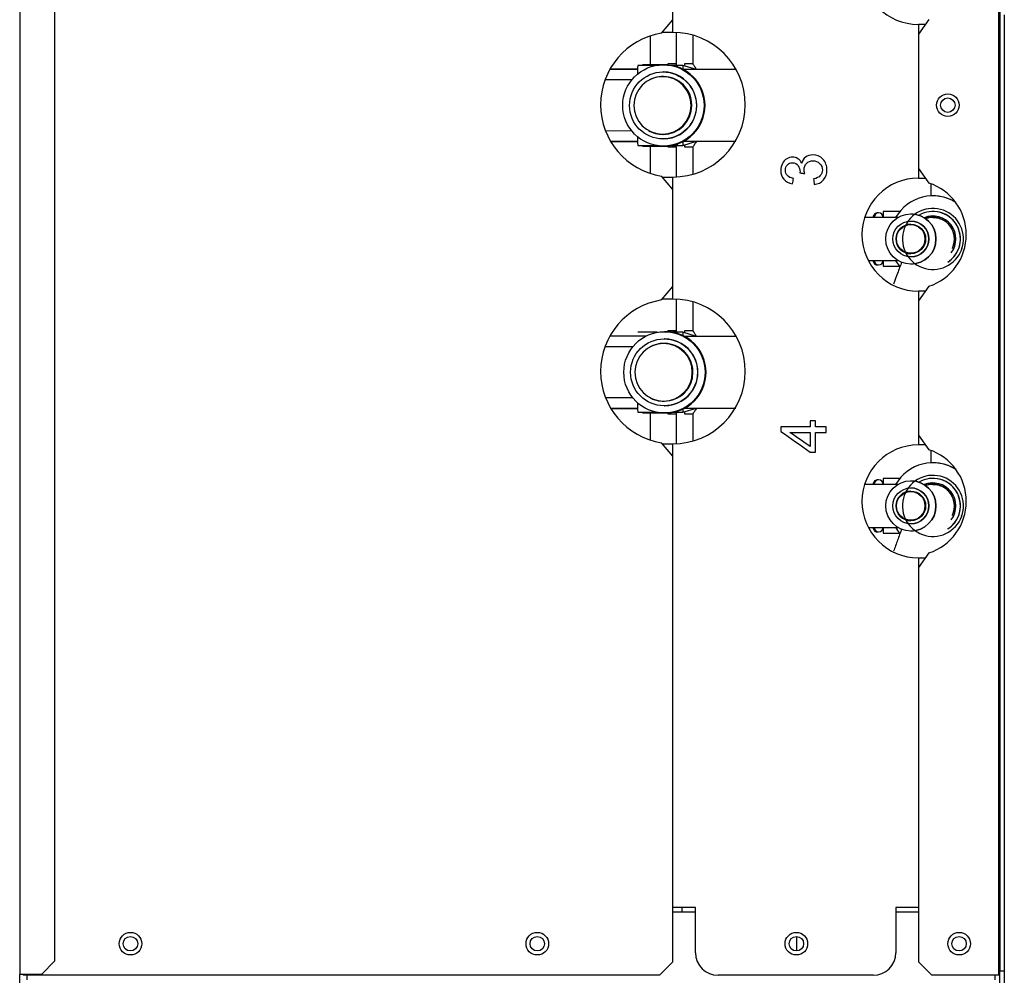
# Model space of a CAD drawing. Units: millimetres. Extents: x 4366 to 8876, y 2076 to 5293.
# Drawn here: x 6679 to 6897, y 3768 to 3980 of the extents above; entities that cross this region are included whole.
import ezdxf

# ---------------------------------------------------------------- set-up
doc = ezdxf.new("R2010")
doc.units = ezdxf.units.MM
doc.layers.add('LG-AIRCON', color=3, linetype='Continuous')

msp = doc.modelspace()

# ---------------------------------------------------------------- linework, layer by layer
at = {"layer": 'LG-AIRCON', "linetype": 'Continuous'}
for p, q in [((6678.85, 4228.23), (6678.85, 3768.63)), ((6895.45, 3768.43), (6895.45, 4228.43)), ((6686.65, 3771.63), (6686.65, 4225.23)), ((6895.65, 4016.93), (6895.65, 3769.43)), ((6823.35, 3977.03), (6823.35, 4001.27)), ((6820.83, 3976.83), (6823.35, 3979.8)), ((6823.35, 3977.03), (6823.35, 3979.8)), ((6879.98, 3979.88), (6877.65, 3976.67)), ((6896.65, 3980.93), (6896.65, 3769.43)), ((6823.35, 3977.03), (6821, 3977.03)), ((6879.19, 3978.78), (6877.65, 3978.78)), ((6877.65, 3978.78), (6877.65, 3976.67)), ((6818.35, 3976.23), (6818.35, 3969.87)), ((6824.04, 3977.02), (6824.04, 3969.96)), ((6827.74, 3976.42), (6827.74, 3969.97)), ((6877.65, 3976.67), (6877.65, 3944.78)), ((6815.53, 3968.81), (6809.38, 3968.81)), ((6815.53, 3968.87), (6809.41, 3968.87)), ((6819.66, 3969.72), (6815.56, 3969.72)), ((6821.24, 3969.86), (6816.63, 3969.86)), ((6821.46, 3969.86), (6821.24, 3969.86)), ((6822.23, 3969.86), (6821.46, 3969.86)), ((6824.11, 3970.06), (6822.24, 3970.06)), ((6825.56, 3969.72), (6823.04, 3969.72)), ((6828.56, 3968.81), (6825.56, 3969.72)), ((6837.24, 3968.81), (6825.67, 3968.81)), ((6827.81, 3970.06), (6825.94, 3970.06)), ((6837.33, 3968.81), (6837.24, 3968.81)), ((6814.23, 3966.5), (6808.33, 3966.52)), ((6821.22, 3967.22), (6821.05, 3967.22)), ((6821.22, 3968.27), (6821.15, 3968.27)), ((6808.42, 3955.3), (6814.21, 3955.28)), ((6821.05, 3954.52), (6821.22, 3954.52)), ((6821.15, 3953.47), (6821.22, 3953.47)), ((6809.56, 3952.93), (6815.53, 3952.93)), ((6809.6, 3952.87), (6815.53, 3952.87)), ((6815.56, 3952.02), (6819.66, 3952.02)), ((6816.63, 3951.88), (6821.24, 3951.88)), ((6818.35, 3951.89), (6818.35, 3945.84)), ((6821.24, 3951.88), (6821.46, 3951.88)), ((6821.46, 3951.88), (6822.23, 3951.88)), ((6822.24, 3951.68), (6824.04, 3951.68)), ((6823.04, 3952.02), (6825.56, 3952.02)), ((6824.04, 3951.67), (6824.04, 3945.05)), ((6825.56, 3952.02), (6828.56, 3952.93)), ((6825.56, 3952.02), (6825.56, 3952.02)), ((6825.67, 3952.93), (6837.24, 3952.93)), ((6825.94, 3951.68), (6827.74, 3951.68)), ((6827.74, 3951.67), (6827.74, 3945.65)), ((6877.65, 3946.9), (6879.98, 3943.69)), ((6877.65, 3946.9), (6877.65, 3944.78)), ((6823.35, 3942.27), (6820.83, 3945.24)), ((6821, 3945.03), (6823.35, 3945.03)), ((6823.35, 3942.27), (6823.35, 3945.03)), ((6823.35, 3918.03), (6823.35, 3945.03)), ((6877.65, 3944.78), (6879.19, 3944.78)), ((6823.35, 3920.8), (6823.35, 3942.27)), ((6880.45, 3940.86), (6880.45, 3943.53)), ((6880.87, 3940.86), (6880.87, 3940.86)), ((6867.64, 3936.09), (6865.75, 3936.09)), ((6873.1, 3936.09), (6865.75, 3936.09)), ((6869.87, 3937.38), (6869.87, 3936.09)), ((6873.49, 3937.38), (6869.87, 3937.38)), ((6873.49, 3937.38), (6873.49, 3937.38)), ((6875.98, 3936.89), (6875.98, 3936.89)), ((6880.87, 3937.41), (6880.87, 3937.41)), ((6880.87, 3936.09), (6880.87, 3936.09)), ((6880.87, 3936.09), (6880.87, 3936.09)), ((6875.98, 3935.3), (6875.98, 3935.3)), ((6875.98, 3934.51), (6875.98, 3934.51)), ((6875.98, 3928.16), (6875.98, 3928.16)), ((6875.98, 3927.36), (6875.98, 3927.36)), ((6866.53, 3926.57), (6873.1, 3926.57)), ((6869.87, 3926.57), (6869.87, 3925.28)), ((6869.87, 3925.28), (6873.46, 3925.28)), ((6873.46, 3925.28), (6873.46, 3925.28)), ((6875.98, 3925.77), (6875.98, 3925.77)), ((6820.83, 3917.83), (6823.35, 3920.8)), ((6823.35, 3918.03), (6823.35, 3920.8)), ((6879.98, 3920.88), (6877.65, 3917.67)), ((6879.19, 3919.78), (6877.65, 3919.78)), ((6877.65, 3919.78), (6877.65, 3917.67)), ((6877.65, 3919.78), (6877.65, 3885.78)), ((6823.35, 3918.03), (6821, 3918.03)), ((6824.04, 3918.02), (6824.04, 3910.91)), ((6827.74, 3917.42), (6827.74, 3910.92)), ((6877.65, 3917.67), (6877.65, 3887.9)), ((6817.38, 3909.83), (6809.39, 3909.83)), ((6819.9, 3910.68), (6815.56, 3910.68)), ((6821.7, 3910.82), (6821.48, 3910.82)), ((6822.23, 3910.82), (6821.7, 3910.82)), ((6824.11, 3911.02), (6822.24, 3911.02)), ((6825.56, 3910.68), (6823.28, 3910.68)), ((6828.56, 3909.77), (6825.56, 3910.68)), ((6837.24, 3909.77), (6825.91, 3909.77)), ((6827.81, 3911.02), (6825.94, 3911.02)), ((6837.36, 3909.77), (6837.24, 3909.77)), ((6814.47, 3907.45), (6808.32, 3907.48)), ((6821.47, 3908.18), (6821.29, 3908.18)), ((6821.47, 3909.23), (6821.39, 3909.23)), ((6808.44, 3896.26), (6814.45, 3896.23)), ((6821.29, 3895.48), (6821.47, 3895.48)), ((6821.39, 3894.43), (6821.47, 3894.43)), ((6809.59, 3893.89), (6815.53, 3893.89)), ((6809.63, 3893.83), (6815.53, 3893.83)), ((6815.56, 3892.98), (6819.9, 3892.98)), ((6816.63, 3892.84), (6821.48, 3892.84)), ((6818.35, 3892.84), (6818.35, 3886.84)), ((6821.48, 3892.84), (6821.7, 3892.84)), ((6821.7, 3892.84), (6822.23, 3892.84)), ((6822.24, 3892.64), (6824.04, 3892.64)), ((6823.28, 3892.98), (6825.56, 3892.98)), ((6824.04, 3892.63), (6824.04, 3886.05)), ((6825.56, 3892.98), (6828.56, 3893.89)), ((6825.56, 3892.98), (6825.56, 3892.98)), ((6825.91, 3893.89), (6837.24, 3893.89)), ((6825.94, 3892.64), (6827.74, 3892.64)), ((6827.74, 3892.63), (6827.74, 3886.65)), ((6877.65, 3887.9), (6879.98, 3884.69)), ((6877.65, 3887.9), (6877.65, 3885.78)), ((6823.35, 3883.27), (6820.83, 3886.24)), ((6821, 3886.03), (6823.35, 3886.03)), ((6823.35, 3771.43), (6823.35, 3886.03)), ((6823.35, 3883.27), (6823.35, 3886.03)), ((6879.19, 3885.78), (6877.65, 3885.78)), ((6880.45, 3881.81), (6880.45, 3884.53)), ((6880.87, 3881.81), (6880.87, 3881.81)), ((6867.64, 3877.04), (6865.73, 3877.04)), ((6873.1, 3877.04), (6865.73, 3877.04)), ((6869.87, 3878.33), (6869.87, 3877.04)), ((6873.49, 3878.33), (6869.87, 3878.33)), ((6873.49, 3878.33), (6873.49, 3878.33)), ((6875.98, 3877.84), (6875.98, 3877.84)), ((6880.87, 3878.36), (6880.87, 3878.36)), ((6880.87, 3877.04), (6880.87, 3877.04)), ((6880.87, 3877.04), (6880.87, 3877.04)), ((6875.98, 3876.25), (6875.98, 3876.25)), ((6875.98, 3875.46), (6875.98, 3875.46)), ((6875.98, 3869.11), (6875.98, 3869.11)), ((6875.98, 3868.31), (6875.98, 3868.31)), ((6866.56, 3867.52), (6873.1, 3867.52)), ((6869.87, 3867.52), (6869.87, 3866.23)), ((6869.87, 3866.23), (6873.46, 3866.23)), ((6873.46, 3866.23), (6873.46, 3866.23)), ((6875.98, 3866.72), (6875.98, 3866.72)), ((6879.98, 3861.88), (6877.65, 3858.67)), ((6877.65, 3860.78), (6879.19, 3860.78)), ((6877.65, 3860.78), (6877.65, 3858.67)), ((6877.65, 3860.78), (6877.65, 3771.43)), ((6828.35, 3783.43), (6823.35, 3783.43)), ((6825.34, 3783.43), (6825.34, 3782.43)), ((6828.35, 3773.43), (6828.35, 3783.43)), ((6877.65, 3783.43), (6872.65, 3783.43)), ((6872.65, 3783.43), (6872.65, 3773.43)), ((6828.35, 3782.43), (6823.35, 3782.43)), ((6877.65, 3782.43), (6872.65, 3782.43)), ((6850.74, 3773.85), (6850.74, 3777.03)), ((6683.65, 3768.63), (6686.65, 3771.63)), ((6820.35, 3768.43), (6823.35, 3771.43)), ((6877.65, 3771.43), (6880.65, 3768.43)), ((6678.85, 3766.63), (6678.85, 3768.63)), ((6683.65, 3768.63), (6678.85, 3768.63)), ((6679.65, 3768.64), (6679.65, 3768.43)), ((6820.35, 3768.43), (6679.65, 3768.43)), ((6680.45, 3768.43), (6680.45, 3767.43)), ((6867.65, 3768.43), (6833.35, 3768.43)), ((6895.45, 3768.43), (6880.65, 3768.43)), ((6894.65, 3767.43), (6894.65, 3768.43)), ((6895.65, 3766.43), (6895.65, 3769.43)), ((6895.65, 3769.43), (6896.65, 3769.43)), ((6896.65, 3769.43), (6896.65, 3766.43))]:
    msp.add_line(p, q, dxfattribs=at)
for centre, radius in [((6884.15, 3960.93), 2.5), ((6884.15, 3960.93), 1.6), ((6875.98, 3931.33), 5.56), ((6875.98, 3931.33), 3.97), ((6875.98, 3931.33), 3.27), ((6875.98, 3931.33), 3.17), ((6875.98, 3872.28), 5.56), ((6875.98, 3872.28), 3.97), ((6875.98, 3872.28), 3.27), ((6875.98, 3872.28), 3.17), ((6703.35, 3775.43), 2.5), ((6703.35, 3775.43), 1.6), ((6793.35, 3775.43), 2.5), ((6793.35, 3775.43), 1.6), ((6850.65, 3775.43), 2.5), ((6850.65, 3775.43), 1.6), ((6886.65, 3775.43), 2.5), ((6886.65, 3775.43), 1.6)]:
    msp.add_circle(centre, radius, dxfattribs=at)
for centre, radius, start, end in [((6877.65, 3991.28), 12.5, 90, 270), ((6823.35, 3961.03), 16, 270, 90), ((6823.36, 3961.03), 16, 99.1171, 260.8829), ((6821.05, 3960.87), 6.35, 90, 270), ((6877.65, 3932.28), 12.5, 90, 270), ((6876.25, 3932.28), 12, 288.0882, 71.9118), ((6880.87, 3931.33), 9.53, 58.1344, 150.0131), ((6880.87, 3931.33), 9.53, 58.14, 90), ((6868.64, 3936.09), 1, 83.4244, 179.9998), ((6868.87, 3936.09), 1, 0, 180), ((6875.98, 3931.33), 5.56, 270, 90), ((6880.87, 3931.33), 6.08, 302.8612, 120.2231), ((6880.87, 3931.33), 5.08, 90, 112.9669), ((6880.87, 3931.33), 5.08, 323.0944, 112.2131), ((6880.87, 3931.33), 4.81, 90, 110.0813), ((6880.87, 3931.33), 4.76, 334.6112, 109.6675), ((6880.87, 3931.33), 4.81, 92.8181, 101.7056), ((6880.87, 3931.33), 4.81, 90, 91.6706), ((6880.87, 3931.33), 6.08, 302.8612, 90), ((6880.87, 3931.33), 4.81, 85.3819, 90), ((6880.87, 3931.33), 4.76, 70.4725, 89.9969), ((6880.87, 3931.33), 4.81, 76.6688, 80.4319), ((6875.98, 3931.33), 3.27, 90, 270), ((6875.98, 3931.33), 3.97, 270, 90), ((6875.98, 3931.33), 3.17, 0, 90), ((6880.87, 3931.33), 4.76, 26.3331, 38.2525), ((6880.87, 3931.33), 4.81, 28.3837, 33.9075), ((6875.98, 3931.33), 3.17, 270, 0), ((6880.87, 3931.33), 4.76, 341.9687, 354.0794), ((6868.64, 3926.57), 1, 180.0002, 276.5138), ((6868.87, 3926.57), 1, 180, 0), ((6880.87, 3931.33), 9.53, 209.9812, 219.5325), ((6823.36, 3902.03), 16, 99.1171, 260.8829), ((6823.35, 3902.03), 16, 270, 90), ((6821.29, 3901.83), 6.35, 90, 270), ((6877.65, 3873.28), 12.5, 90, 270), ((6876.25, 3873.28), 12, 288.0882, 71.9118), ((6880.87, 3872.28), 9.53, 57.6562, 150.0131), ((6880.87, 3872.28), 9.53, 57.6562, 90), ((6868.64, 3877.04), 1, 83.4244, 179.9998), ((6868.87, 3877.04), 1, 0, 180), ((6875.98, 3872.28), 5.56, 270, 90), ((6880.87, 3872.28), 6.08, 302.8612, 120.2231), ((6880.87, 3872.28), 5.08, 90, 112.2131), ((6880.87, 3872.28), 5.08, 323.0944, 112.2131), ((6880.87, 3872.28), 4.76, 334.6112, 109.6675), ((6880.87, 3872.28), 4.81, 90, 107.8819), ((6880.87, 3872.28), 4.81, 92.8181, 101.7056), ((6880.87, 3872.28), 4.81, 90, 91.6706), ((6880.87, 3872.28), 6.08, 302.8612, 90), ((6880.87, 3872.28), 4.81, 85.3819, 90), ((6880.87, 3872.28), 4.76, 70.4725, 89.9969), ((6880.87, 3872.28), 4.81, 76.6688, 80.4319), ((6875.98, 3872.28), 3.27, 90, 270), ((6875.98, 3872.28), 3.97, 270, 90), ((6875.98, 3872.28), 3.17, 0, 90), ((6880.87, 3872.28), 4.76, 26.3331, 38.2525), ((6880.87, 3872.28), 4.81, 28.3837, 33.9075), ((6875.98, 3872.28), 3.17, 270, 0), ((6880.87, 3872.28), 4.76, 341.9687, 354.0794), ((6868.64, 3867.52), 1, 180.0002, 276.5138), ((6868.87, 3867.52), 1, 180, 0), ((6880.87, 3872.28), 9.53, 209.9812, 219.5325), ((6833.35, 3773.43), 5, 180, 270), ((6867.65, 3773.43), 5, 270, 0)]:
    msp.add_arc(centre, radius, start, end, dxfattribs=at)
for centre, major_axis in [((6821.24, 3960.87), (0, 8.99)), ((6821.15, 3960.87), (0, -7.4)), ((6821.48, 3901.83), (0, 8.99)), ((6821.39, 3901.83), (0, -7.4))]:
    msp.add_ellipse(centre, major_axis=major_axis, ratio=0.999982, dxfattribs=at)
for centre, major_axis, ratio, start_param, end_param in [((6815.56, 3960.87), (0, -8.85), 0.006043, 3.141636, 3.81144), ((6816.63, 3960.87), (0, 8.99), 0.006043, 0, 0.176716), ((6821.46, 3960.87), (0, 8.99), 0.999982, 3.141593, 6.283185), ((6822.24, 3960.87), (0, 9.19), 0.006043, 0, 0.208915), ((6825.56, 3960.87), (0, -8.85), 0.006043, 3.139703, 3.598988), ((6825.94, 3960.87), (0, 9.19), 0.006043, 0, 0.314945), ((6837.24, 3960.87), (0, -7.94), 0.506084, 3.117834, 3.141593), ((6821.15, 3960.87), (0, -6.4), 0.999982, 1.570796, 3.6683), ((6821.25, 3960.87), (0, -6.4), 0.999982, 3.141593, 3.414519), ((6821.05, 3960.87), (0, 6.35), 0.999982, 3.141593, 6.283185), ((6821.22, 3960.87), (0, -7.4), 0.999982, 0, 3.141593), ((6821.22, 3960.87), (0, -6.35), 0.999982, 2.384959, 3.141592), ((6821.15, 3960.87), (0, -6.4), 0.999982, 0, 1.570796), ((6821.15, 3960.87), (0, -6.4), 0.999982, 5.756477, 6.283185), ((6821.22, 3960.87), (0, -6.35), 0.999982, 0, 0.756731), ((6815.56, 3960.87), (0, -8.85), 0.006043, 5.613339, 6.283185), ((6821.25, 3960.87), (0, -6.4), 0.999982, 6.010259, 6.283185), ((6816.63, 3960.87), (0, 8.99), 0.006043, 2.964977, 3.141647), ((6822.24, 3960.87), (0, 9.19), 0.006043, 2.932676, 3.141534), ((6825.56, 3960.87), (0, -8.85), 0.006043, 5.825789, 6.283185), ((6825.94, 3960.87), (0, 9.19), 0.006043, 2.826649, 3.141624), ((6821.7, 3901.83), (0, 8.99), 0.999982, 3.141593, 6.283185), ((6822.24, 3901.83), (0, 9.19), 0.006043, 0, 0.208915), ((6825.56, 3901.83), (0, -8.85), 0.006043, 3.139703, 3.547937), ((6825.94, 3901.83), (0, 9.19), 0.006043, 0, 0.314945), ((6837.24, 3901.83), (0, -7.94), 0.506084, 3.111257, 3.141593), ((6821.39, 3901.83), (0, -6.4), 0.999982, 1.570796, 3.668202), ((6821.49, 3901.83), (0, -6.4), 0.999982, 3.141593, 3.414519), ((6821.29, 3901.83), (0, 6.35), 0.999982, 3.141593, 6.283185), ((6821.47, 3901.83), (0, -7.4), 0.999982, 0, 3.141593), ((6821.47, 3901.83), (0, -6.35), 0.999982, 2.384959, 3.141592), ((6821.39, 3901.83), (0, -6.4), 0.999982, 0, 1.570796), ((6821.47, 3901.83), (0, -6.35), 0.999982, 0, 0.756731), ((6815.56, 3901.83), (0, -8.85), 0.006043, 5.576327, 6.283185), ((6821.39, 3901.83), (0, -6.4), 0.999982, 5.756576, 6.283185), ((6821.49, 3901.83), (0, -6.4), 0.999982, 6.010259, 6.283185), ((6816.63, 3901.83), (0, 8.99), 0.006043, 2.964977, 3.141647), ((6822.24, 3901.83), (0, 9.19), 0.006043, 2.924527, 3.141534), ((6825.56, 3901.83), (0, -8.85), 0.006043, 5.87684, 6.283185), ((6825.94, 3901.83), (0, 9.19), 0.006043, 2.826649, 3.141624), ((6880.32, 3870.88), (1.1, 2.79), 0.739031, 2.227464, 2.261467)]:
    msp.add_ellipse(centre, major_axis=major_axis, ratio=ratio, start_param=start_param, end_param=end_param, dxfattribs=at)
for points, knots in [([(6824.57, 3969.2), (6824.56, 3969.21), (6824.53, 3969.25), (6824.51, 3969.29), (6824.42, 3969.44), (6824.35, 3969.55), (6824.24, 3969.73), (6824.19, 3969.81), (6824.13, 3969.9), (6824.12, 3969.93), (6824.1, 3969.96), (6824.1, 3969.97), (6824.09, 3969.98), (6824.08, 3969.99), (6824.07, 3970.01), (6824.05, 3970.04), (6824.04, 3970.06), (6824.04, 3970.06)], [0, 0, 0, 0, 0.01924, 0.0779, 0.0779, 0.312537, 0.312537, 0.547174, 0.547174, 0.664493, 0.664493, 0.693822, 0.693822, 0.723152, 0.781811, 0.781811, 1, 1, 1, 1]), ([(6827.74, 3970.06), (6827.74, 3970.06), (6827.75, 3970.05), (6827.78, 3970), (6827.79, 3969.98), (6827.81, 3969.95), (6827.82, 3969.95), (6827.83, 3969.94), (6827.83, 3969.93), (6827.85, 3969.91), (6827.86, 3969.89), (6827.91, 3969.81), (6827.96, 3969.74), (6828.09, 3969.55), (6828.16, 3969.45), (6828.26, 3969.3), (6828.28, 3969.27), (6828.32, 3969.21), (6828.35, 3969.17), (6828.41, 3969.08), (6828.46, 3969.01), (6828.52, 3968.91), (6828.54, 3968.89), (6828.55, 3968.87)], [0, 0, 0, 0, 0.176467, 0.176467, 0.275688, 0.275688, 0.300493, 0.300493, 0.325299, 0.325299, 0.374909, 0.374909, 0.573351, 0.573351, 0.771793, 0.771793, 0.821404, 0.821404, 0.871014, 0.871014, 0.970235, 0.970235, 1, 1, 1, 1]), ([(6824.04, 3951.68), (6824.04, 3951.68), (6824.05, 3951.7), (6824.08, 3951.76), (6824.11, 3951.81), (6824.17, 3951.9), (6824.19, 3951.94), (6824.23, 3951.99), (6824.24, 3952.01), (6824.26, 3952.05), (6824.28, 3952.08), (6824.35, 3952.19), (6824.41, 3952.3), (6824.49, 3952.42), (6824.49, 3952.43), (6824.5, 3952.43)], [0, 0, 0, 0, 0.24667, 0.24667, 0.49334, 0.49334, 0.616675, 0.616675, 0.678342, 0.678342, 0.74001, 0.74001, 0.986679, 0.986679, 1, 1, 1, 1]), ([(6828.5, 3952.81), (6828.41, 3952.67), (6828.33, 3952.55), (6828.21, 3952.37), (6828.17, 3952.32), (6828.13, 3952.25), (6828.12, 3952.23), (6828.1, 3952.21), (6828.09, 3952.2), (6828.07, 3952.16), (6828.05, 3952.13), (6827.97, 3952.02), (6827.91, 3951.94), (6827.83, 3951.81), (6827.79, 3951.76), (6827.77, 3951.72), (6827.76, 3951.72), (6827.76, 3951.7), (6827.75, 3951.7), (6827.75, 3951.69), (6827.74, 3951.69), (6827.74, 3951.68), (6827.74, 3951.68), (6827.74, 3951.68), (6827.74, 3951.68), (6827.74, 3951.68)], [0, 0, 0, 0, 0.192408, 0.192408, 0.293357, 0.293357, 0.318594, 0.318594, 0.343832, 0.343832, 0.394306, 0.394306, 0.596204, 0.596204, 0.798102, 0.798102, 0.848577, 0.848577, 0.899051, 0.899051, 0.949526, 0.974763, 0.987381, 0.987381, 1, 1, 1, 1]), ([(6851.84, 3948.07), (6851.63, 3948.52), (6851.35, 3948.86), (6850.64, 3949.32), (6850.24, 3949.44), (6849.36, 3949.44), (6848.93, 3949.32), (6848.12, 3948.84), (6847.8, 3948.48), (6847.33, 3947.57), (6847.21, 3947.06), (6847.21, 3945.73), (6847.44, 3945.06), (6848.34, 3944), (6848.98, 3943.66), (6849.8, 3943.51)], [0, 0, 0, 0, 0.121771, 0.121771, 0.24333, 0.24333, 0.371361, 0.371361, 0.499752, 0.499752, 0.628422, 0.628422, 0.814211, 0.814211, 1, 1, 1, 1]), ([(6854.61, 3943.38), (6855.44, 3943.47), (6856.12, 3943.8), (6857.17, 3944.96), (6857.43, 3945.69), (6857.43, 3947.54), (6857.13, 3948.34), (6855.91, 3949.62), (6855.17, 3949.93), (6853.65, 3949.93), (6853.12, 3949.77), (6852.26, 3949.12), (6851.97, 3948.66), (6851.84, 3948.07)], [0, 0, 0, 0, 0.171114, 0.171114, 0.342269, 0.342269, 0.531886, 0.531886, 0.721124, 0.721124, 0.860562, 0.860562, 1, 1, 1, 1]), ([(6850.02, 3944.74), (6849.42, 3944.83), (6848.97, 3945.03), (6848.37, 3945.67), (6848.22, 3946.07), (6848.22, 3947.03), (6848.37, 3947.42), (6848.96, 3948.03), (6849.33, 3948.18), (6850.35, 3948.18), (6850.77, 3947.97), (6851.32, 3947.14), (6851.46, 3946.66), (6851.46, 3946.09), (6851.45, 3946.03), (6851.44, 3945.94)], [0, 0, 0, 0, 0.148801, 0.148801, 0.298837, 0.298837, 0.449674, 0.449674, 0.600512, 0.600512, 0.790773, 0.790773, 0.981319, 0.981319, 1, 1, 1, 1]), ([(6852.52, 3945.81), (6852.43, 3946.15), (6852.38, 3946.44), (6852.38, 3947.24), (6852.57, 3947.71), (6853.3, 3948.45), (6853.76, 3948.63), (6854.92, 3948.63), (6855.41, 3948.43), (6856.21, 3947.64), (6856.41, 3947.15), (6856.41, 3946.08), (6856.26, 3945.67), (6855.64, 3945), (6855.14, 3944.75), (6854.45, 3944.61)], [0, 0, 0, 0, 0.064915, 0.064915, 0.223281, 0.223281, 0.381646, 0.381646, 0.547929, 0.547929, 0.715282, 0.715282, 0.857346, 0.857346, 1, 1, 1, 1]), ([(6880.86, 3936.09), (6880.94, 3936.09), (6881.02, 3936.09), (6881.28, 3936.08), (6881.46, 3936.06), (6881.8, 3936.01), (6881.97, 3935.97), (6882.19, 3935.91), (6882.23, 3935.9), (6882.32, 3935.87), (6882.44, 3935.83), (6882.57, 3935.78), (6882.65, 3935.75)], [0, 0, 0, 0, 0.1313, 0.1313, 0.420867, 0.420867, 0.710433, 0.710433, 0.782825, 0.782825, 0.855217, 1, 1, 1, 1]), ([(6881.7, 3936.02), (6881.56, 3936.05), (6881.42, 3936.06), (6881.15, 3936.09), (6881.01, 3936.09), (6880.87, 3936.09), (6880.87, 3936.09)], [0, 0, 0, 0, 0.49731, 0.49731, 0.994621, 1, 1, 1, 1]), ([(6884.96, 3933.76), (6884.88, 3933.91), (6884.78, 3934.05), (6884.58, 3934.32), (6884.36, 3934.58), (6884.12, 3934.82), (6883.92, 3934.98), (6883.86, 3935.04), (6883.76, 3935.12), (6883.72, 3935.14), (6883.65, 3935.19), (6883.62, 3935.22), (6883.44, 3935.34), (6883.16, 3935.52), (6882.85, 3935.67), (6882.61, 3935.76), (6882.53, 3935.8), (6882.41, 3935.84), (6882.37, 3935.85), (6882.29, 3935.88), (6882.25, 3935.89), (6882.04, 3935.95), (6881.87, 3935.99), (6881.7, 3936.02)], [0, 0, 0, 0, 0.125, 0.125, 0.25, 0.375, 0.375, 0.4375, 0.4375, 0.46875, 0.46875, 0.5, 0.5, 0.625, 0.75, 0.75, 0.8125, 0.8125, 0.84375, 0.84375, 0.875, 0.875, 1, 1, 1, 1]), ([(6884.57, 3934.33), (6884.67, 3934.2), (6884.77, 3934.07), (6884.88, 3933.9), (6884.9, 3933.87), (6884.93, 3933.81), (6884.95, 3933.79), (6884.96, 3933.76)], [0, 0, 0, 0, 0.700036, 0.700036, 0.875046, 0.875046, 1, 1, 1, 1]), ([(6885.52, 3930.34), (6885.56, 3930.49), (6885.58, 3930.64), (6885.61, 3930.93), (6885.63, 3931.23), (6885.63, 3931.52), (6885.61, 3931.74), (6885.6, 3931.85), (6885.59, 3931.96), (6885.58, 3932.04), (6885.57, 3932.07), (6885.54, 3932.26), (6885.51, 3932.4), (6885.44, 3932.69), (6885.35, 3932.97), (6885.24, 3933.24), (6885.11, 3933.5), (6885.04, 3933.63), (6884.96, 3933.76)], [0, 0, 0, 0, 0.125, 0.125, 0.25, 0.375, 0.375, 0.4375, 0.46875, 0.46875, 0.5, 0.5, 0.625, 0.625, 0.75, 0.875, 0.875, 1, 1, 1, 1]), ([(6885.16, 3929.2), (6885.16, 3929.2), (6885.22, 3929.37), (6885.29, 3929.56), (6885.33, 3929.67), (6885.34, 3929.7), (6885.34, 3929.7), (6885.34, 3929.71), (6885.34, 3929.71), (6885.34, 3929.71)], [0, 0, 0, 0, 0.000054, 0.512345, 0.7686, 0.89674, 0.960812, 0.992848, 1, 1, 1, 1]), ([(6873.95, 3926.23), (6873.66, 3925.44), (6873.09, 3923.87), (6872.46, 3922.16), (6872.16, 3921.33)], [0, 0, 0, 0, 0.535878, 1, 1, 1, 1]), ([(6824.51, 3910.25), (6824.5, 3910.26), (6824.5, 3910.27), (6824.42, 3910.4), (6824.35, 3910.5), (6824.24, 3910.68), (6824.19, 3910.76), (6824.13, 3910.86), (6824.12, 3910.88), (6824.1, 3910.91), (6824.1, 3910.92), (6824.09, 3910.93), (6824.08, 3910.95), (6824.07, 3910.96), (6824.05, 3911), (6824.04, 3911.01), (6824.04, 3911.02)], [0, 0, 0, 0, 0.021658, 0.021658, 0.270606, 0.270606, 0.519555, 0.519555, 0.644029, 0.644029, 0.675148, 0.675148, 0.706266, 0.768503, 0.768503, 1, 1, 1, 1]), ([(6827.74, 3911.02), (6827.74, 3911.01), (6827.75, 3911), (6827.78, 3910.96), (6827.79, 3910.94), (6827.81, 3910.91), (6827.82, 3910.9), (6827.83, 3910.89), (6827.83, 3910.88), (6827.85, 3910.86), (6827.86, 3910.85), (6827.91, 3910.77), (6827.96, 3910.69), (6828.09, 3910.51), (6828.16, 3910.4), (6828.26, 3910.25), (6828.28, 3910.22), (6828.32, 3910.16), (6828.35, 3910.13), (6828.41, 3910.03), (6828.46, 3909.96), (6828.52, 3909.87), (6828.54, 3909.85), (6828.55, 3909.82)], [0, 0, 0, 0, 0.176467, 0.176467, 0.275688, 0.275688, 0.300493, 0.300493, 0.325299, 0.325299, 0.374909, 0.374909, 0.573351, 0.573351, 0.771793, 0.771793, 0.821404, 0.821404, 0.871014, 0.871014, 0.970235, 0.970235, 1, 1, 1, 1]), ([(6824.04, 3892.64), (6824.04, 3892.64), (6824.05, 3892.65), (6824.08, 3892.72), (6824.11, 3892.76), (6824.17, 3892.85), (6824.19, 3892.89), (6824.23, 3892.95), (6824.24, 3892.97), (6824.26, 3893.01), (6824.28, 3893.03), (6824.32, 3893.1), (6824.36, 3893.15), (6824.39, 3893.21)], [0, 0, 0, 0, 0.282966, 0.282966, 0.565932, 0.565932, 0.707415, 0.707415, 0.778156, 0.778156, 0.848898, 0.848898, 1, 1, 1, 1]), ([(6828.5, 3893.76), (6828.41, 3893.62), (6828.33, 3893.5), (6828.21, 3893.33), (6828.17, 3893.27), (6828.13, 3893.2), (6828.12, 3893.19), (6828.1, 3893.16), (6828.09, 3893.15), (6828.07, 3893.11), (6828.05, 3893.09), (6827.97, 3892.97), (6827.91, 3892.89), (6827.83, 3892.77), (6827.79, 3892.72), (6827.77, 3892.68), (6827.76, 3892.67), (6827.76, 3892.66), (6827.75, 3892.65), (6827.75, 3892.65), (6827.74, 3892.64), (6827.74, 3892.64), (6827.74, 3892.64), (6827.74, 3892.64), (6827.74, 3892.64), (6827.74, 3892.64)], [0, 0, 0, 0, 0.192408, 0.192408, 0.293357, 0.293357, 0.318594, 0.318594, 0.343832, 0.343832, 0.394306, 0.394306, 0.596204, 0.596204, 0.798102, 0.798102, 0.848577, 0.848577, 0.899051, 0.899051, 0.949526, 0.974763, 0.987381, 0.987381, 1, 1, 1, 1]), ([(6880.86, 3877.04), (6880.94, 3877.04), (6881.02, 3877.04), (6881.28, 3877.03), (6881.46, 3877.01), (6881.8, 3876.96), (6881.97, 3876.92), (6882.19, 3876.86), (6882.23, 3876.85), (6882.32, 3876.82), (6882.44, 3876.78), (6882.57, 3876.73), (6882.65, 3876.7)], [0, 0, 0, 0, 0.1313, 0.1313, 0.420867, 0.420867, 0.710433, 0.710433, 0.782825, 0.782825, 0.855217, 1, 1, 1, 1]), ([(6881.7, 3876.97), (6881.56, 3877), (6881.42, 3877.01), (6881.15, 3877.04), (6881.01, 3877.04), (6880.87, 3877.04), (6880.87, 3877.04)], [0, 0, 0, 0, 0.49731, 0.49731, 0.994621, 1, 1, 1, 1]), ([(6884.96, 3874.71), (6884.88, 3874.86), (6884.78, 3875), (6884.58, 3875.27), (6884.36, 3875.53), (6884.12, 3875.77), (6883.92, 3875.93), (6883.86, 3875.99), (6883.76, 3876.07), (6883.72, 3876.09), (6883.65, 3876.14), (6883.62, 3876.17), (6883.44, 3876.29), (6883.16, 3876.47), (6882.85, 3876.62), (6882.61, 3876.71), (6882.53, 3876.75), (6882.41, 3876.79), (6882.37, 3876.8), (6882.29, 3876.83), (6882.25, 3876.84), (6882.04, 3876.9), (6881.87, 3876.94), (6881.7, 3876.97)], [0, 0, 0, 0, 0.125, 0.125, 0.25, 0.375, 0.375, 0.4375, 0.4375, 0.46875, 0.46875, 0.5, 0.5, 0.625, 0.75, 0.75, 0.8125, 0.8125, 0.84375, 0.84375, 0.875, 0.875, 1, 1, 1, 1]), ([(6884.57, 3875.28), (6884.67, 3875.15), (6884.77, 3875.02), (6884.88, 3874.85), (6884.9, 3874.82), (6884.93, 3874.76), (6884.95, 3874.74), (6884.96, 3874.71)], [0, 0, 0, 0, 0.700036, 0.700036, 0.875046, 0.875046, 1, 1, 1, 1]), ([(6885.52, 3871.29), (6885.56, 3871.44), (6885.58, 3871.59), (6885.61, 3871.88), (6885.63, 3872.18), (6885.63, 3872.47), (6885.61, 3872.69), (6885.6, 3872.8), (6885.59, 3872.91), (6885.58, 3872.99), (6885.57, 3873.02), (6885.54, 3873.21), (6885.51, 3873.35), (6885.44, 3873.64), (6885.35, 3873.92), (6885.24, 3874.19), (6885.11, 3874.45), (6885.04, 3874.58), (6884.96, 3874.71)], [0, 0, 0, 0, 0.125, 0.125, 0.25, 0.375, 0.375, 0.4375, 0.46875, 0.46875, 0.5, 0.5, 0.625, 0.625, 0.75, 0.875, 0.875, 1, 1, 1, 1]), ([(6885.16, 3870.15), (6885.16, 3870.15), (6885.22, 3870.32), (6885.29, 3870.51), (6885.33, 3870.62), (6885.34, 3870.65), (6885.34, 3870.65), (6885.34, 3870.66), (6885.34, 3870.66), (6885.34, 3870.66)], [0, 0, 0, 0, 0.000054, 0.512345, 0.768599, 0.89674, 0.960812, 0.992848, 1, 1, 1, 1]), ([(6873.95, 3867.18), (6873.66, 3866.39), (6873.08, 3864.81), (6872.45, 3863.08), (6872.15, 3862.24)], [0, 0, 0, 0, 0.531846, 1, 1, 1, 1])]:
    msp.add_open_spline(points, degree=3, knots=knots, dxfattribs=at)
for points in [[(6849.8, 3943.51), (6849.88, 3943.92), (6849.95, 3944.33), (6850.02, 3944.74)], [(6851.44, 3945.94), (6851.8, 3945.9), (6852.16, 3945.85), (6852.52, 3945.81)], [(6854.45, 3944.61), (6854.5, 3944.2), (6854.56, 3943.79), (6854.61, 3943.38)], [(6887.22, 3929.02), (6887.83, 3930.69), (6887.66, 3934.5), (6883.43, 3938.38), (6877.7, 3938.12), (6873.83, 3933.9), (6874.08, 3928.17), (6878.31, 3924.29), (6884.03, 3924.55), (6887.91, 3928.77), (6887.66, 3934.5), (6883.43, 3938.38), (6877.7, 3938.12), (6873.83, 3933.9), (6874.08, 3928.17), (6878.31, 3924.29), (6884.03, 3924.55), (6887.91, 3928.77), (6887.66, 3934.5), (6883.43, 3938.38), (6877.7, 3938.12), (6873.83, 3933.9), (6874.08, 3928.17), (6878.31, 3924.29), (6884.03, 3924.55), (6887.91, 3928.77), (6887.66, 3934.5), (6883.43, 3938.38), (6877.7, 3938.12), (6873.83, 3933.9), (6874.08, 3928.17), (6878.31, 3924.29), (6884.03, 3924.55), (6887.91, 3928.77), (6887.66, 3934.5), (6883.43, 3938.38), (6877.7, 3938.12), (6873.83, 3933.9), (6874.08, 3928.17), (6878.31, 3924.29), (6884.03, 3924.55), (6887.91, 3928.77), (6887.66, 3934.5), (6883.43, 3938.38), (6877.7, 3938.12), (6873.83, 3933.9), (6874.08, 3928.17), (6878.31, 3924.29), (6884.03, 3924.55), (6887.91, 3928.77), (6887.66, 3934.5), (6883.43, 3938.38), (6877.7, 3938.12), (6873.83, 3933.9), (6874.08, 3928.17), (6878.31, 3924.29), (6884.03, 3924.55), (6887.91, 3928.77), (6887.66, 3934.5), (6883.43, 3938.38), (6877.7, 3938.12), (6873.83, 3933.9), (6874.08, 3928.17), (6878.31, 3924.29), (6884.03, 3924.55), (6887.91, 3928.77), (6887.66, 3934.5), (6883.43, 3938.38), (6877.7, 3938.12), (6873.83, 3933.9), (6874.08, 3928.17), (6878.31, 3924.29), (6884.03, 3924.55), (6887.91, 3928.77), (6887.66, 3934.5), (6883.43, 3938.38), (6877.7, 3938.12), (6873.83, 3933.9), (6874.08, 3928.17), (6878.31, 3924.29), (6884.03, 3924.55), (6887.91, 3928.77), (6887.66, 3934.5), (6883.43, 3938.38), (6877.7, 3938.12), (6873.83, 3933.9), (6874.08, 3928.17), (6878.31, 3924.29), (6884.03, 3924.55), (6887.91, 3928.77), (6887.66, 3934.5), (6883.43, 3938.38), (6877.7, 3938.12), (6873.83, 3933.9), (6874.08, 3928.17), (6878.31, 3924.29), (6884.03, 3924.55), (6887.91, 3928.77), (6887.66, 3934.5), (6883.43, 3938.38), (6877.7, 3938.12), (6873.83, 3933.9), (6874.08, 3928.17), (6878.31, 3924.29), (6884.03, 3924.55), (6887.91, 3928.77), (6887.66, 3934.5), (6883.43, 3938.38), (6877.7, 3938.12), (6873.83, 3933.9), (6874.08, 3928.17), (6878.31, 3924.29), (6884.03, 3924.55), (6887.91, 3928.77), (6887.66, 3934.5), (6883.43, 3938.38), (6877.7, 3938.12), (6873.83, 3933.9), (6874.08, 3928.17), (6878.31, 3924.29), (6884.03, 3924.55), (6887.91, 3928.77), (6887.66, 3934.5), (6883.43, 3938.38), (6877.7, 3938.12), (6873.83, 3933.9), (6874.08, 3928.17), (6878.31, 3924.29), (6884.03, 3924.55), (6887.91, 3928.77), (6887.66, 3934.5), (6883.43, 3938.38), (6877.7, 3938.12), (6873.83, 3933.9), (6874.08, 3928.17), (6878.31, 3924.29), (6884.03, 3924.55), (6887.91, 3928.77), (6887.66, 3934.5), (6883.43, 3938.38), (6877.7, 3938.12), (6873.83, 3933.9), (6874.08, 3928.17), (6878.31, 3924.29), (6884.03, 3924.55), (6887.91, 3928.77), (6887.66, 3934.5), (6883.43, 3938.38), (6877.7, 3938.12), (6873.83, 3933.9), (6874.08, 3928.17), (6878.31, 3924.29), (6884.03, 3924.55), (6887.91, 3928.77), (6887.66, 3934.5), (6883.43, 3938.38), (6877.7, 3938.12), (6873.83, 3933.9), (6874.08, 3928.17), (6878.31, 3924.29), (6884.03, 3924.55), (6887.91, 3928.77), (6887.66, 3934.5), (6883.43, 3938.38), (6877.7, 3938.12), (6873.83, 3933.9), (6874.08, 3928.17), (6878.31, 3924.29), (6884.03, 3924.55), (6887.91, 3928.77), (6887.66, 3934.5), (6883.43, 3938.38), (6877.7, 3938.12), (6873.83, 3933.9), (6874.08, 3928.17), (6878.31, 3924.29), (6884.03, 3924.55), (6887.91, 3928.77), (6887.66, 3934.5), (6883.43, 3938.38), (6877.7, 3938.12), (6875.12, 3935.31), (6874.52, 3933.65)], [(6880.87, 3936.09), (6880.25, 3936.09), (6879.67, 3935.98), (6879.13, 3935.77)], [(6884.4, 3934.53), (6884.46, 3934.47), (6884.51, 3934.4), (6884.57, 3934.33)], [(6853.73, 3891.12), (6853.73, 3890.67), (6853.73, 3890.22), (6853.73, 3889.77)], [(6854.86, 3891.12), (6854.48, 3891.12), (6854.11, 3891.12), (6853.73, 3891.12)], [(6854.86, 3889.77), (6854.86, 3890.22), (6854.86, 3890.67), (6854.86, 3891.12)], [(6847.25, 3889.77), (6847.25, 3889.43), (6847.25, 3889.1), (6847.25, 3888.76)], [(6853.73, 3889.77), (6851.57, 3889.77), (6849.41, 3889.77), (6847.25, 3889.77)], [(6847.25, 3888.76), (6849.41, 3887.24), (6851.57, 3885.72), (6853.73, 3884.2)], [(6849.22, 3888.54), (6850.73, 3888.54), (6852.23, 3888.54), (6853.73, 3888.54)], [(6853.73, 3885.41), (6852.23, 3886.45), (6850.73, 3887.5), (6849.22, 3888.54)], [(6853.73, 3888.54), (6853.73, 3887.5), (6853.73, 3886.45), (6853.73, 3885.41)], [(6857.25, 3889.77), (6856.45, 3889.77), (6855.66, 3889.77), (6854.86, 3889.77)], [(6854.86, 3884.2), (6854.86, 3885.65), (6854.86, 3887.09), (6854.86, 3888.54)], [(6854.86, 3888.54), (6855.66, 3888.54), (6856.45, 3888.54), (6857.25, 3888.54)], [(6857.25, 3888.54), (6857.25, 3888.95), (6857.25, 3889.36), (6857.25, 3889.77)], [(6853.73, 3884.2), (6854.11, 3884.2), (6854.48, 3884.2), (6854.86, 3884.2)], [(6887.22, 3869.97), (6887.83, 3871.64), (6887.66, 3875.45), (6883.43, 3879.33), (6877.7, 3879.07), (6873.83, 3874.85), (6874.08, 3869.12), (6878.31, 3865.24), (6884.03, 3865.5), (6887.91, 3869.72), (6887.66, 3875.45), (6883.43, 3879.33), (6877.7, 3879.07), (6873.83, 3874.85), (6874.08, 3869.12), (6878.31, 3865.24), (6884.03, 3865.5), (6887.91, 3869.72), (6887.66, 3875.45), (6883.43, 3879.33), (6877.7, 3879.07), (6873.83, 3874.85), (6874.08, 3869.12), (6878.31, 3865.24), (6884.03, 3865.5), (6887.91, 3869.72), (6887.66, 3875.45), (6883.43, 3879.33), (6877.7, 3879.07), (6873.83, 3874.85), (6874.08, 3869.12), (6878.31, 3865.24), (6884.03, 3865.5), (6887.91, 3869.72), (6887.66, 3875.45), (6883.43, 3879.33), (6877.7, 3879.07), (6873.83, 3874.85), (6874.08, 3869.12), (6878.31, 3865.24), (6884.03, 3865.5), (6887.91, 3869.72), (6887.66, 3875.45), (6883.43, 3879.33), (6877.7, 3879.07), (6873.83, 3874.85), (6874.08, 3869.12), (6878.31, 3865.24), (6884.03, 3865.5), (6887.91, 3869.72), (6887.66, 3875.45), (6883.43, 3879.33), (6877.7, 3879.07), (6873.83, 3874.85), (6874.08, 3869.12), (6878.31, 3865.24), (6884.03, 3865.5), (6887.91, 3869.72), (6887.66, 3875.45), (6883.43, 3879.33), (6877.7, 3879.07), (6873.83, 3874.85), (6874.08, 3869.12), (6878.31, 3865.24), (6884.03, 3865.5), (6887.91, 3869.72), (6887.66, 3875.45), (6883.43, 3879.33), (6877.7, 3879.07), (6873.83, 3874.85), (6874.08, 3869.12), (6878.31, 3865.24), (6884.03, 3865.5), (6887.91, 3869.72), (6887.66, 3875.45), (6883.43, 3879.33), (6877.7, 3879.07), (6873.83, 3874.85), (6874.08, 3869.12), (6878.31, 3865.24), (6884.03, 3865.5), (6887.91, 3869.72), (6887.66, 3875.45), (6883.43, 3879.33), (6877.7, 3879.07), (6873.83, 3874.85), (6874.08, 3869.12), (6878.31, 3865.24), (6884.03, 3865.5), (6887.91, 3869.72), (6887.66, 3875.45), (6883.43, 3879.33), (6877.7, 3879.07), (6873.83, 3874.85), (6874.08, 3869.12), (6878.31, 3865.24), (6884.03, 3865.5), (6887.91, 3869.72), (6887.66, 3875.45), (6883.43, 3879.33), (6877.7, 3879.07), (6873.83, 3874.85), (6874.08, 3869.12), (6878.31, 3865.24), (6884.03, 3865.5), (6887.91, 3869.72), (6887.66, 3875.45), (6883.43, 3879.33), (6877.7, 3879.07), (6873.83, 3874.85), (6874.08, 3869.12), (6878.31, 3865.24), (6884.03, 3865.5), (6887.91, 3869.72), (6887.66, 3875.45), (6883.43, 3879.33), (6877.7, 3879.07), (6873.83, 3874.85), (6874.08, 3869.12), (6878.31, 3865.24), (6884.03, 3865.5), (6887.91, 3869.72), (6887.66, 3875.45), (6883.43, 3879.33), (6877.7, 3879.07), (6873.83, 3874.85), (6874.08, 3869.12), (6878.31, 3865.24), (6884.03, 3865.5), (6887.91, 3869.72), (6887.66, 3875.45), (6883.43, 3879.33), (6877.7, 3879.07), (6873.83, 3874.85), (6874.08, 3869.12), (6878.31, 3865.24), (6884.03, 3865.5), (6887.91, 3869.72), (6887.66, 3875.45), (6883.43, 3879.33), (6877.7, 3879.07), (6873.83, 3874.85), (6874.08, 3869.12), (6878.31, 3865.24), (6884.03, 3865.5), (6887.91, 3869.72), (6887.66, 3875.45), (6883.43, 3879.33), (6877.7, 3879.07), (6873.83, 3874.85), (6874.08, 3869.12), (6878.31, 3865.24), (6884.03, 3865.5), (6887.91, 3869.72), (6887.66, 3875.45), (6883.43, 3879.33), (6877.7, 3879.07), (6873.83, 3874.85), (6874.08, 3869.12), (6878.31, 3865.24), (6884.03, 3865.5), (6887.91, 3869.72), (6887.66, 3875.45), (6883.43, 3879.33), (6877.7, 3879.07), (6873.83, 3874.85), (6874.08, 3869.12), (6878.31, 3865.24), (6884.03, 3865.5), (6887.91, 3869.72), (6887.66, 3875.45), (6883.43, 3879.33), (6877.7, 3879.07), (6873.83, 3874.85), (6874.08, 3869.12), (6878.31, 3865.24), (6884.03, 3865.5), (6887.91, 3869.72), (6887.66, 3875.45), (6883.43, 3879.33), (6877.7, 3879.07), (6875.12, 3876.26), (6874.52, 3874.6)], [(6880.87, 3877.04), (6880.26, 3877.04), (6879.7, 3876.93), (6879.16, 3876.73)], [(6884.4, 3875.48), (6884.46, 3875.42), (6884.51, 3875.35), (6884.57, 3875.28)]]:
    msp.add_open_spline(points, degree=3, dxfattribs=at)

doc.saveas('drawing.dxf')
